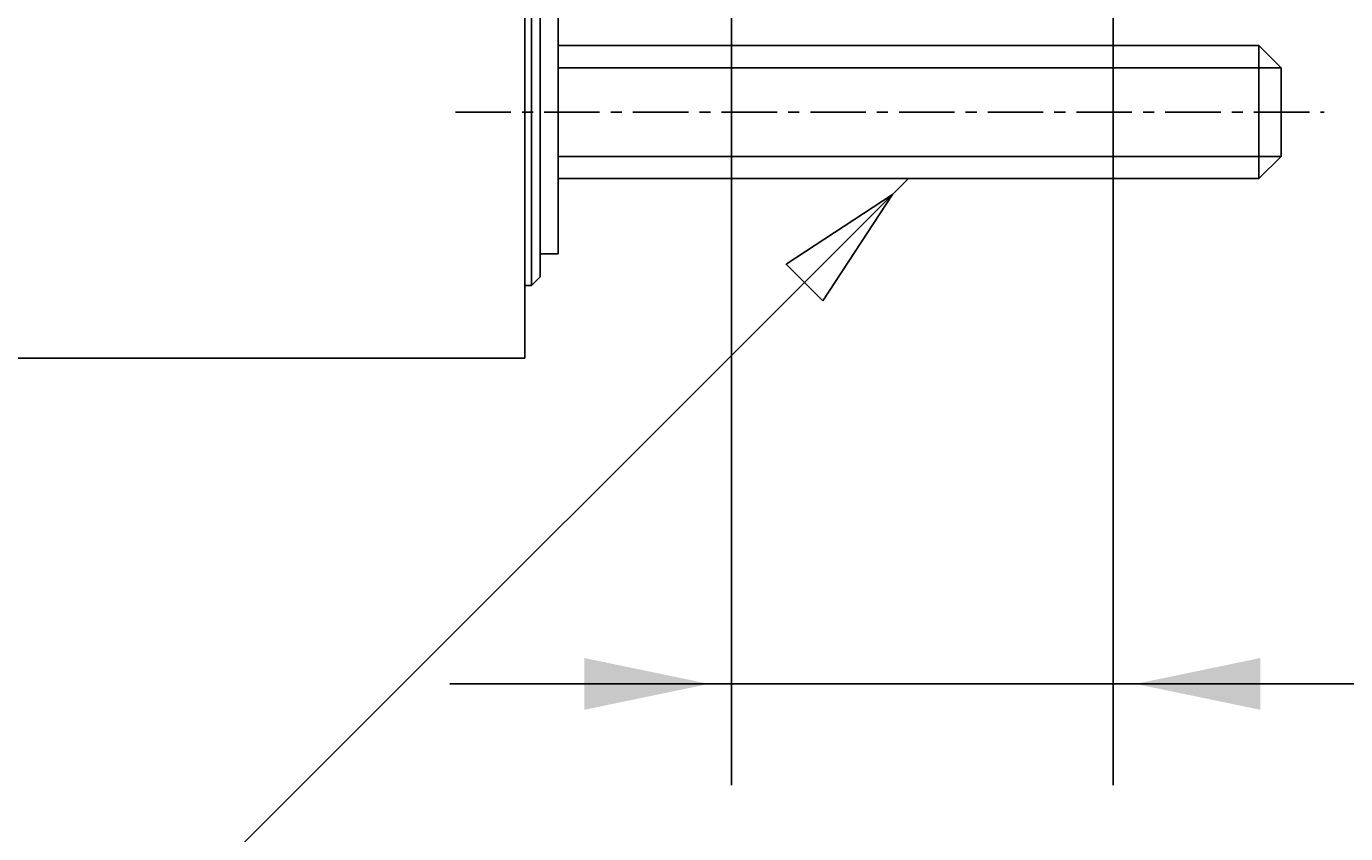
# Model space of a CAD drawing. Extents: x -21 to 105, y -74 to 40.
# Drawn here: x 4 to 34, y -27 to -9 of the extents above; entities that cross this region are included whole.
import ezdxf

# ---------------------------------------------------------------- set-up
doc = ezdxf.new("R2010")
doc.units = 0
for name, pattern in [('C_CENTER_L', [2, 1.25, -0.25, 0.25, -0.25]), ('C_SOLID_L', [0]), ('C_SOLID_M', [0])]:
    doc.linetypes.add(name, pattern=pattern)
doc.layers.add('MO_001_VIEW_PV', color=7, linetype='CONTINUOUS')
doc.styles.get("Standard").update_dxf_attribs({"font": 'monotxt', "height": 4.1672, "bigfont": 'BIGFONT'})
doc.dimstyles.get("Standard").update_dxf_attribs({"dimtxt": 0.18, "dimasz": 0.18, "dimexe": 0.18, "dimexo": 0.0625, "dimgap": 0.09, "dimtad": 0, "dimtih": 1, "dimtoh": 1, "dimdec": 4, "dimzin": 0, "dimtxsty": 'STANDARD', "dimcen": 0.09, "dimazin": 3, "dimtfac": 1, "dimtdec": 4, "dimtofl": 0, "dimtmove": 0, "dimatfit": 3, "dimtolj": 1, "dimtzin": 0})

# ---------------------------------------------------------------- blocks, each defined once
blk = doc.blocks.new('*D5')
at = {"layer": 'MO_001_VIEW_PV', "linetype": 'BYBLOCK'}
for p, q in [((20.361902, 1.580002), (20.361902, -26.285999)), ((28.961899, -2.080002), (28.961899, -26.285999)), ((20.361902, -24), (14.011902, -24)), ((20.361902, -24), (28.961899, -24)), ((28.961899, -24), (35.311899, -24)), ((28.961899, -24), (49.369339, -24))]:
    blk.add_line(p, q, dxfattribs=at)
for points in [[(17.043642, -24.583512), (19.853902, -24), (17.043642, -23.416488)], [(32.280159, -23.416488), (29.469899, -24), (32.280159, -24.583512)]]:
    blk.add_solid(points, dxfattribs=at)
blk.add_text('8.3以上', height=3, dxfattribs=at).set_placement((34.262197, -23.25))

msp = doc.modelspace()

# ---------------------------------------------------------------- linework, layer by layer
at = {"layer": 'MO_001_VIEW_PV', "linetype": 'C_SOLID_M'}
for p, q in [((15.7, 16.650002), (15.7, -16.650002)), ((15.849999, 15.014999), (15.849999, -15.014999)), ((16.049999, 14.815002), (16.049999, -14.815002)), ((16.049999, 14.300003), (16.049999, -14.300003)), ((16.449999, 14.300003), (16.449999, -14.300003)), ((16.449999, -9.599998), (32.25, -9.599998)), ((32.749996, -10.099999), (32.249995, -9.599999)), ((32.25, -12.599998), (32.25, -9.599998)), ((16.449999, -10.099998), (32.75, -10.099998)), ((32.75, -12.099998), (32.75, -10.099998)), ((16.449999, -12.099998), (32.75, -12.099998)), ((32.249995, -12.600002), (32.749996, -12.100001)), ((16.449999, -12.599998), (32.25, -12.599998)), ((16.049999, -14.300003), (16.449999, -14.300003)), ((15.849997, -15.015004), (16.049998, -14.815003)), ((15.7, -15.014999), (15.849999, -15.014999)), ((3.000739, -16.650002), (15.7, -16.650002))]:
    msp.add_line(p, q, dxfattribs=at)
at = {"layer": 'MO_001_VIEW_PV', "linetype": 'C_CENTER_L'}
msp.add_line((14.138107, -11.099998), (33.720512, -11.099998), dxfattribs=at)
at = {"layer": 'MO_001_VIEW_PV', "linetype": 'C_SOLID_L'}
msp.add_line((24.35, -12.599999), (4.949998, -32.000001), dxfattribs=at)
msp.add_lwpolyline([(22.416241, -15.358968), (23.990789, -12.959209), (21.59103, -14.533758)], close=True, dxfattribs=at)

# ---------------------------------------------------------------- dimensions: what is measured, and where the dimension line sits
at = {"layer": 'MO_001_VIEW_PV', "linetype": 'C_SOLID_M'}
dim = msp.add_linear_dim(base=(41.333626, -24), p1=(28.961899, -2.080002), p2=(20.361902, 1.580002), text='8.6以上', dimstyle='STANDARD', dxfattribs=at)
dim.commit()
dim.dimension.update_dxf_attribs({"geometry": '*D5', "text_midpoint": (41.333626, -24)})

doc.saveas('drawing.dxf')
